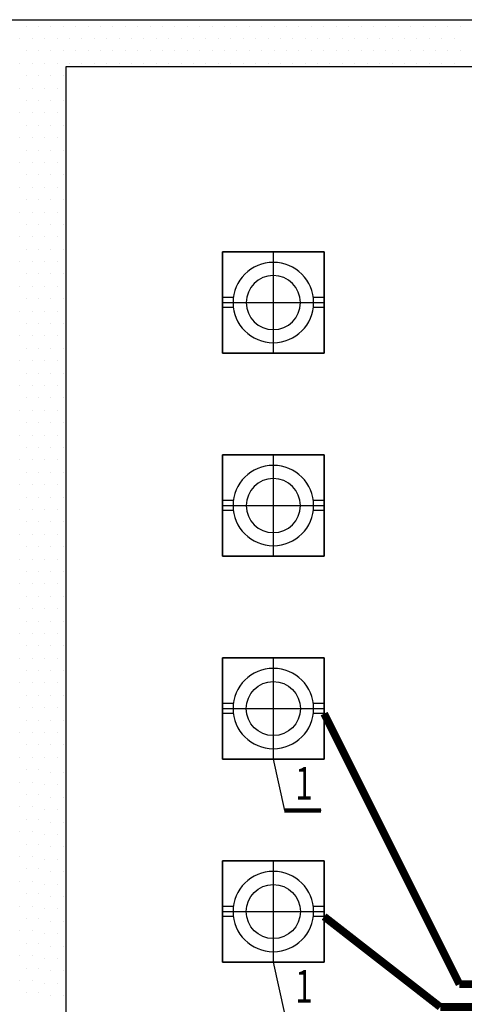
# Model space of a CAD drawing. Extents: x -32192 to 232465, y -142336 to 80344.
# Drawn here: x 105922 to 108768, y -55486 to -49180 of the extents above; entities that cross this region are included whole.
import ezdxf

# ---------------------------------------------------------------- set-up
doc = ezdxf.new("R2010")
doc.units = 0
doc.header["$LTSCALE"] = 100
doc.header["$MEASUREMENT"] = 0
doc.layers.get('0').update_dxf_attribs({"linetype": 'CONTINUOUS'})
for name, color, linetype in [('E-CAPL-1', 7, 'CONTINUOUS'), ('TWT_TEXT', 7, 'CONTINUOUS'), ('条件图', 7, 'CONTINUOUS')]:
    doc.layers.add(name, color=color, linetype=linetype)
doc.styles.add('_HZTXT', font='txt.shx', dxfattribs={"width": 0.8, "bigfont": 'hztxt.shx'})

msp = doc.modelspace()

# ---------------------------------------------------------------- linework, layer by layer
for p, q in [((107220.4, -50666.4), (107870.4, -50666.4)), ((107220.4, -51316.4), (107220.4, -50666.4)), ((107870.4, -50666.4), (107220.4, -50666.4)), ((107220.4, -50666.4), (107220.4, -51316.4)), ((107545.4, -50666.4), (107545.4, -51316.4)), ((107870.4, -50666.4), (107870.4, -51316.4)), ((107870.4, -51316.4), (107870.4, -50666.4)), ((107290.3, -50958.9), (107220.4, -50958.9)), ((107220.4, -50991.4), (107870.4, -50991.4)), ((107870.4, -50958.9), (107800.6, -50958.9)), ((107290.3, -51023.9), (107220.4, -51023.9)), ((107870.4, -51023.9), (107800.6, -51023.9)), ((107220.4, -51316.4), (107870.4, -51316.4)), ((107870.4, -51316.4), (107220.4, -51316.4)), ((107220.4, -51966.4), (107870.4, -51966.4)), ((107220.4, -52616.4), (107220.4, -51966.4)), ((107870.4, -51966.4), (107220.4, -51966.4)), ((107220.4, -51966.4), (107220.4, -52616.4)), ((107545.4, -51966.4), (107545.4, -52616.4)), ((107870.4, -51966.4), (107870.4, -52616.4)), ((107870.4, -52616.4), (107870.4, -51966.4)), ((107290.3, -52258.9), (107220.4, -52258.9)), ((107870.4, -52258.9), (107800.6, -52258.9)), ((107220.4, -52291.4), (107870.4, -52291.4)), ((107290.3, -52323.9), (107220.4, -52323.9)), ((107870.4, -52323.9), (107800.6, -52323.9)), ((107220.4, -52616.4), (107870.4, -52616.4)), ((107870.4, -52616.4), (107220.4, -52616.4)), ((107220.4, -53266.4), (107870.4, -53266.4)), ((107220.4, -53916.4), (107220.4, -53266.4)), ((107870.4, -53266.4), (107220.4, -53266.4)), ((107220.4, -53266.4), (107220.4, -53916.4)), ((107545.4, -53266.4), (107545.4, -53916.4)), ((107870.4, -53266.4), (107870.4, -53916.4)), ((107870.4, -53916.4), (107870.4, -53266.4)), ((107290.3, -53558.9), (107220.4, -53558.9)), ((107220.4, -53591.4), (107870.4, -53591.4)), ((107870.4, -53558.9), (107800.6, -53558.9)), ((107290.3, -53623.9), (107220.4, -53623.9)), ((107870.4, -53623.9), (107800.6, -53623.9)), ((107220.4, -53916.4), (107870.4, -53916.4)), ((107870.4, -53916.4), (107220.4, -53916.4)), ((107545.4, -53916.4), (107616, -54244.3)), ((107851.1, -54244.3), (107616, -54244.3)), ((107220.4, -54566.4), (107870.4, -54566.4)), ((107220.4, -55216.4), (107220.4, -54566.4)), ((107870.4, -54566.4), (107220.4, -54566.4)), ((107220.4, -54566.4), (107220.4, -55216.4)), ((107545.4, -54566.4), (107545.4, -55216.4)), ((107870.4, -54566.4), (107870.4, -55216.4)), ((107870.4, -55216.4), (107870.4, -54566.4)), ((107290.3, -54858.9), (107220.4, -54858.9)), ((107870.4, -54858.9), (107800.6, -54858.9)), ((107220.4, -54891.4), (107870.4, -54891.4)), ((107290.3, -54923.9), (107220.4, -54923.9)), ((107870.4, -54923.9), (107800.6, -54923.9)), ((107220.4, -55216.4), (107870.4, -55216.4)), ((107870.4, -55216.4), (107220.4, -55216.4)), ((107545.4, -55216.4), (107616, -55544.3))]:
    msp.add_line(p, q)
at = {"const_width": 28}
msp.add_lwpolyline([(107851.1, -54244.3), (107616, -54244.3)], dxfattribs=at)
for centre, major_axis in [((107545.4, -50991.4), (182, 182)), ((107545.4, -50991.4), (122.6, 122.6)), ((107545.4, -52291.4), (182, 182)), ((107545.4, -52291.4), (122.6, 122.6)), ((107545.4, -53591.4), (182, 182)), ((107545.4, -53591.4), (122.6, 122.6)), ((107545.4, -54891.4), (182, 182)), ((107545.4, -54891.4), (122.6, 122.6))]:
    msp.add_ellipse(centre, major_axis=major_axis, ratio=1, start_param=5.497787, end_param=11.780972)
at = {"layer": 'E-CAPL-1', "color": 3, "linetype": 'Continuous', "const_width": 50}
for points in [[(108736.5, -55357.1), (107870.4, -53623.9)], [(108613.5, -55502.6), (107870.4, -54923.9)], [(110111.5, -55357.1), (108736.5, -55357.1)], [(110111.5, -55502.6), (108613.5, -55502.6)]]:
    msp.add_lwpolyline(points, dxfattribs=at)
at = {"layer": '条件图'}
for p, q in [((92320.4, -49179.7), (106070.4, -49179.7)), ((92320.4, -49179.7), (113520.4, -49179.7)), ((106070.4, -49179.7), (110270.4, -49179.7)), ((105963.4, -49220.8), (105963.4, -49220.8)), ((106042.8, -49220.8), (106042.8, -49220.8)), ((106122.2, -49220.8), (106122.2, -49220.8)), ((106201.6, -49220.8), (106201.6, -49220.8)), ((106280.9, -49220.8), (106280.9, -49220.8)), ((106360.3, -49220.8), (106360.3, -49220.8)), ((106439.7, -49220.8), (106439.7, -49220.8)), ((106519.1, -49220.8), (106519.1, -49220.8)), ((106598.4, -49220.8), (106598.4, -49220.8)), ((106677.8, -49220.8), (106677.8, -49220.8)), ((106757.2, -49220.8), (106757.2, -49220.8)), ((106836.6, -49220.8), (106836.6, -49220.8)), ((106915.9, -49220.8), (106915.9, -49220.8)), ((106995.3, -49220.8), (106995.3, -49220.8)), ((107074.7, -49220.8), (107074.7, -49220.8)), ((107154.1, -49220.8), (107154.1, -49220.8)), ((107233.4, -49220.8), (107233.4, -49220.8)), ((107312.8, -49220.8), (107312.8, -49220.8)), ((107392.2, -49220.8), (107392.2, -49220.8)), ((107471.6, -49220.8), (107471.6, -49220.8)), ((107550.9, -49220.8), (107550.9, -49220.8)), ((107630.3, -49220.8), (107630.3, -49220.8)), ((107709.7, -49220.8), (107709.7, -49220.8)), ((107789.1, -49220.8), (107789.1, -49220.8)), ((107868.4, -49220.8), (107868.4, -49220.8)), ((107947.8, -49220.8), (107947.8, -49220.8)), ((108027.2, -49220.8), (108027.2, -49220.8)), ((108106.6, -49220.8), (108106.6, -49220.8)), ((108185.9, -49220.8), (108185.9, -49220.8)), ((108265.3, -49220.8), (108265.3, -49220.8)), ((108344.7, -49220.8), (108344.7, -49220.8)), ((108424.1, -49220.8), (108424.1, -49220.8)), ((108503.4, -49220.8), (108503.4, -49220.8)), ((108582.8, -49220.8), (108582.8, -49220.8)), ((108662.2, -49220.8), (108662.2, -49220.8)), ((108741.6, -49220.8), (108741.6, -49220.8)), ((105923.8, -49300.2), (105923.8, -49300.2)), ((106003.1, -49300.2), (106003.1, -49300.2)), ((106082.5, -49300.2), (106082.5, -49300.2)), ((106161.9, -49300.2), (106161.9, -49300.2)), ((106241.3, -49300.2), (106241.3, -49300.2)), ((106320.6, -49300.2), (106320.6, -49300.2)), ((106400, -49300.2), (106400, -49300.2)), ((106479.4, -49300.2), (106479.4, -49300.2)), ((106558.8, -49300.2), (106558.8, -49300.2)), ((106638.1, -49300.2), (106638.1, -49300.2)), ((106717.5, -49300.2), (106717.5, -49300.2)), ((106796.9, -49300.2), (106796.9, -49300.2)), ((106876.3, -49300.2), (106876.3, -49300.2)), ((106955.6, -49300.2), (106955.6, -49300.2)), ((107035, -49300.2), (107035, -49300.2)), ((107114.4, -49300.2), (107114.4, -49300.2)), ((107193.8, -49300.2), (107193.8, -49300.2)), ((107273.1, -49300.2), (107273.1, -49300.2)), ((107352.5, -49300.2), (107352.5, -49300.2)), ((107431.9, -49300.2), (107431.9, -49300.2)), ((107511.3, -49300.2), (107511.3, -49300.2)), ((107590.6, -49300.2), (107590.6, -49300.2)), ((107670, -49300.2), (107670, -49300.2)), ((107749.4, -49300.2), (107749.4, -49300.2)), ((107828.8, -49300.2), (107828.8, -49300.2)), ((107908.1, -49300.2), (107908.1, -49300.2)), ((107987.5, -49300.2), (107987.5, -49300.2)), ((108066.9, -49300.2), (108066.9, -49300.2)), ((108146.3, -49300.2), (108146.3, -49300.2)), ((108225.6, -49300.2), (108225.6, -49300.2)), ((108305, -49300.2), (108305, -49300.2)), ((108384.4, -49300.2), (108384.4, -49300.2)), ((108463.8, -49300.2), (108463.8, -49300.2)), ((108543.1, -49300.2), (108543.1, -49300.2)), ((108622.5, -49300.2), (108622.5, -49300.2)), ((108701.9, -49300.2), (108701.9, -49300.2)), ((105963.4, -49379.5), (105963.4, -49379.5)), ((106042.8, -49379.5), (106042.8, -49379.5)), ((106122.2, -49379.5), (106122.2, -49379.5)), ((106201.6, -49379.5), (106201.6, -49379.5)), ((106280.9, -49379.5), (106280.9, -49379.5)), ((106360.3, -49379.5), (106360.3, -49379.5)), ((106439.7, -49379.5), (106439.7, -49379.5)), ((106519.1, -49379.5), (106519.1, -49379.5)), ((106598.4, -49379.5), (106598.4, -49379.5)), ((106677.8, -49379.5), (106677.8, -49379.5)), ((106757.2, -49379.5), (106757.2, -49379.5)), ((106836.6, -49379.5), (106836.6, -49379.5)), ((106915.9, -49379.5), (106915.9, -49379.5)), ((106995.3, -49379.5), (106995.3, -49379.5)), ((107074.7, -49379.5), (107074.7, -49379.5)), ((107154.1, -49379.5), (107154.1, -49379.5)), ((107233.4, -49379.5), (107233.4, -49379.5)), ((107312.8, -49379.5), (107312.8, -49379.5)), ((107392.2, -49379.5), (107392.2, -49379.5)), ((107471.6, -49379.5), (107471.6, -49379.5)), ((107550.9, -49379.5), (107550.9, -49379.5)), ((107630.3, -49379.5), (107630.3, -49379.5)), ((107709.7, -49379.5), (107709.7, -49379.5)), ((107789.1, -49379.5), (107789.1, -49379.5)), ((107868.4, -49379.5), (107868.4, -49379.5)), ((107947.8, -49379.5), (107947.8, -49379.5)), ((108027.2, -49379.5), (108027.2, -49379.5)), ((108106.6, -49379.5), (108106.6, -49379.5)), ((108185.9, -49379.5), (108185.9, -49379.5)), ((108265.3, -49379.5), (108265.3, -49379.5)), ((108344.7, -49379.5), (108344.7, -49379.5)), ((108424.1, -49379.5), (108424.1, -49379.5)), ((108503.4, -49379.5), (108503.4, -49379.5)), ((108582.8, -49379.5), (108582.8, -49379.5)), ((108662.2, -49379.5), (108662.2, -49379.5)), ((108741.6, -49379.5), (108741.6, -49379.5)), ((105923.8, -49458.9), (105923.8, -49458.9)), ((106003.1, -49458.9), (106003.1, -49458.9)), ((106082.5, -49458.9), (106082.5, -49458.9)), ((106161.9, -49458.9), (106161.9, -49458.9)), ((106220.4, -58379.7), (106220.4, -49479.7)), ((106220.4, -49479.7), (110120.4, -49479.7)), ((106241.3, -49458.9), (106241.3, -49458.9)), ((106320.6, -49458.9), (106320.6, -49458.9)), ((106400, -49458.9), (106400, -49458.9)), ((106479.4, -49458.9), (106479.4, -49458.9)), ((106558.8, -49458.9), (106558.8, -49458.9)), ((106638.1, -49458.9), (106638.1, -49458.9)), ((106717.5, -49458.9), (106717.5, -49458.9)), ((106796.9, -49458.9), (106796.9, -49458.9)), ((106876.3, -49458.9), (106876.3, -49458.9)), ((106955.6, -49458.9), (106955.6, -49458.9)), ((107035, -49458.9), (107035, -49458.9)), ((107114.4, -49458.9), (107114.4, -49458.9)), ((107193.8, -49458.9), (107193.8, -49458.9)), ((107273.1, -49458.9), (107273.1, -49458.9)), ((107352.5, -49458.9), (107352.5, -49458.9)), ((107431.9, -49458.9), (107431.9, -49458.9)), ((107511.3, -49458.9), (107511.3, -49458.9)), ((107590.6, -49458.9), (107590.6, -49458.9)), ((107670, -49458.9), (107670, -49458.9)), ((107749.4, -49458.9), (107749.4, -49458.9)), ((107828.8, -49458.9), (107828.8, -49458.9)), ((107908.1, -49458.9), (107908.1, -49458.9)), ((107987.5, -49458.9), (107987.5, -49458.9)), ((108066.9, -49458.9), (108066.9, -49458.9)), ((108146.3, -49458.9), (108146.3, -49458.9)), ((108225.6, -49458.9), (108225.6, -49458.9)), ((108305, -49458.9), (108305, -49458.9)), ((108384.4, -49458.9), (108384.4, -49458.9)), ((108463.8, -49458.9), (108463.8, -49458.9)), ((108543.1, -49458.9), (108543.1, -49458.9)), ((108622.5, -49458.9), (108622.5, -49458.9)), ((108701.9, -49458.9), (108701.9, -49458.9)), ((105963.4, -49538.3), (105963.4, -49538.3)), ((106042.8, -49538.3), (106042.8, -49538.3)), ((106122.2, -49538.3), (106122.2, -49538.3)), ((106201.6, -49538.3), (106201.6, -49538.3)), ((105923.8, -49617.7), (105923.8, -49617.7)), ((106003.1, -49617.7), (106003.1, -49617.7)), ((106082.5, -49617.7), (106082.5, -49617.7)), ((106161.9, -49617.7), (106161.9, -49617.7)), ((105963.4, -49697), (105963.4, -49697)), ((106042.8, -49697), (106042.8, -49697)), ((106122.2, -49697), (106122.2, -49697)), ((106201.6, -49697), (106201.6, -49697)), ((105923.8, -49776.4), (105923.8, -49776.4)), ((106003.1, -49776.4), (106003.1, -49776.4)), ((106082.5, -49776.4), (106082.5, -49776.4)), ((106161.9, -49776.4), (106161.9, -49776.4)), ((105963.4, -49855.8), (105963.4, -49855.8)), ((106042.8, -49855.8), (106042.8, -49855.8)), ((106122.2, -49855.8), (106122.2, -49855.8)), ((106201.6, -49855.8), (106201.6, -49855.8)), ((105923.8, -49935.2), (105923.8, -49935.2)), ((106003.1, -49935.2), (106003.1, -49935.2)), ((106082.5, -49935.2), (106082.5, -49935.2)), ((106161.9, -49935.2), (106161.9, -49935.2)), ((105963.4, -50014.5), (105963.4, -50014.5)), ((106042.8, -50014.5), (106042.8, -50014.5)), ((106122.2, -50014.5), (106122.2, -50014.5)), ((106201.6, -50014.5), (106201.6, -50014.5)), ((105923.8, -50093.9), (105923.8, -50093.9)), ((106003.1, -50093.9), (106003.1, -50093.9)), ((106082.5, -50093.9), (106082.5, -50093.9)), ((106161.9, -50093.9), (106161.9, -50093.9)), ((105963.4, -50173.3), (105963.4, -50173.3)), ((106042.8, -50173.3), (106042.8, -50173.3)), ((106122.2, -50173.3), (106122.2, -50173.3)), ((106201.6, -50173.3), (106201.6, -50173.3)), ((105923.8, -50252.7), (105923.8, -50252.7)), ((106003.1, -50252.7), (106003.1, -50252.7)), ((106082.5, -50252.7), (106082.5, -50252.7)), ((106161.9, -50252.7), (106161.9, -50252.7)), ((105963.4, -50332), (105963.4, -50332)), ((106042.8, -50332), (106042.8, -50332)), ((106122.2, -50332), (106122.2, -50332)), ((106201.6, -50332), (106201.6, -50332)), ((105923.8, -50411.4), (105923.8, -50411.4)), ((106003.1, -50411.4), (106003.1, -50411.4)), ((106082.5, -50411.4), (106082.5, -50411.4)), ((106161.9, -50411.4), (106161.9, -50411.4)), ((105963.4, -50490.8), (105963.4, -50490.8)), ((106042.8, -50490.8), (106042.8, -50490.8)), ((106122.2, -50490.8), (106122.2, -50490.8)), ((106201.6, -50490.8), (106201.6, -50490.8)), ((105923.8, -50570.2), (105923.8, -50570.2)), ((106003.1, -50570.2), (106003.1, -50570.2)), ((106082.5, -50570.2), (106082.5, -50570.2)), ((106161.9, -50570.2), (106161.9, -50570.2)), ((105963.4, -50649.5), (105963.4, -50649.5)), ((106042.8, -50649.5), (106042.8, -50649.5)), ((106122.2, -50649.5), (106122.2, -50649.5)), ((106201.6, -50649.5), (106201.6, -50649.5)), ((105923.8, -50728.9), (105923.8, -50728.9)), ((106003.1, -50728.9), (106003.1, -50728.9)), ((106082.5, -50728.9), (106082.5, -50728.9)), ((106161.9, -50728.9), (106161.9, -50728.9)), ((105963.4, -50808.3), (105963.4, -50808.3)), ((106042.8, -50808.3), (106042.8, -50808.3)), ((106122.2, -50808.3), (106122.2, -50808.3)), ((106201.6, -50808.3), (106201.6, -50808.3)), ((105923.8, -50887.7), (105923.8, -50887.7)), ((106003.1, -50887.7), (106003.1, -50887.7)), ((106082.5, -50887.7), (106082.5, -50887.7)), ((106161.9, -50887.7), (106161.9, -50887.7)), ((105963.4, -50967), (105963.4, -50967)), ((106042.8, -50967), (106042.8, -50967)), ((106122.2, -50967), (106122.2, -50967)), ((106201.6, -50967), (106201.6, -50967)), ((105923.8, -51046.4), (105923.8, -51046.4)), ((106003.1, -51046.4), (106003.1, -51046.4)), ((106082.5, -51046.4), (106082.5, -51046.4)), ((106161.9, -51046.4), (106161.9, -51046.4)), ((105963.4, -51125.8), (105963.4, -51125.8)), ((106042.8, -51125.8), (106042.8, -51125.8)), ((106122.2, -51125.8), (106122.2, -51125.8)), ((106201.6, -51125.8), (106201.6, -51125.8)), ((105923.8, -51205.2), (105923.8, -51205.2)), ((106003.1, -51205.2), (106003.1, -51205.2)), ((106082.5, -51205.2), (106082.5, -51205.2)), ((106161.9, -51205.2), (106161.9, -51205.2)), ((105963.4, -51284.5), (105963.4, -51284.5)), ((106042.8, -51284.5), (106042.8, -51284.5)), ((106122.2, -51284.5), (106122.2, -51284.5)), ((106201.6, -51284.5), (106201.6, -51284.5)), ((105923.8, -51363.9), (105923.8, -51363.9)), ((106003.1, -51363.9), (106003.1, -51363.9)), ((106082.5, -51363.9), (106082.5, -51363.9)), ((106161.9, -51363.9), (106161.9, -51363.9)), ((105963.4, -51443.3), (105963.4, -51443.3)), ((106042.8, -51443.3), (106042.8, -51443.3)), ((106122.2, -51443.3), (106122.2, -51443.3)), ((106201.6, -51443.3), (106201.6, -51443.3)), ((105923.8, -51522.7), (105923.8, -51522.7)), ((106003.1, -51522.7), (106003.1, -51522.7)), ((106082.5, -51522.7), (106082.5, -51522.7)), ((106161.9, -51522.7), (106161.9, -51522.7)), ((105963.4, -51602), (105963.4, -51602)), ((106042.8, -51602), (106042.8, -51602)), ((106122.2, -51602), (106122.2, -51602)), ((106201.6, -51602), (106201.6, -51602)), ((105923.8, -51681.4), (105923.8, -51681.4)), ((106003.1, -51681.4), (106003.1, -51681.4)), ((106082.5, -51681.4), (106082.5, -51681.4)), ((106161.9, -51681.4), (106161.9, -51681.4)), ((105963.4, -51760.8), (105963.4, -51760.8)), ((106042.8, -51760.8), (106042.8, -51760.8)), ((106122.2, -51760.8), (106122.2, -51760.8)), ((106201.6, -51760.8), (106201.6, -51760.8)), ((105923.8, -51840.2), (105923.8, -51840.2)), ((106003.1, -51840.2), (106003.1, -51840.2)), ((106082.5, -51840.2), (106082.5, -51840.2)), ((106161.9, -51840.2), (106161.9, -51840.2)), ((105963.4, -51919.5), (105963.4, -51919.5)), ((106042.8, -51919.5), (106042.8, -51919.5)), ((106122.2, -51919.5), (106122.2, -51919.5)), ((106201.6, -51919.5), (106201.6, -51919.5)), ((105923.8, -51998.9), (105923.8, -51998.9)), ((106003.1, -51998.9), (106003.1, -51998.9)), ((106082.5, -51998.9), (106082.5, -51998.9)), ((106161.9, -51998.9), (106161.9, -51998.9)), ((105963.4, -52078.3), (105963.4, -52078.3)), ((106042.8, -52078.3), (106042.8, -52078.3)), ((106122.2, -52078.3), (106122.2, -52078.3)), ((106201.6, -52078.3), (106201.6, -52078.3)), ((105923.8, -52157.7), (105923.8, -52157.7)), ((106003.1, -52157.7), (106003.1, -52157.7)), ((106082.5, -52157.7), (106082.5, -52157.7)), ((106161.9, -52157.7), (106161.9, -52157.7)), ((105963.4, -52237), (105963.4, -52237)), ((106042.8, -52237), (106042.8, -52237)), ((106122.2, -52237), (106122.2, -52237)), ((106201.6, -52237), (106201.6, -52237)), ((105923.8, -52316.4), (105923.8, -52316.4)), ((106003.1, -52316.4), (106003.1, -52316.4)), ((106082.5, -52316.4), (106082.5, -52316.4)), ((106161.9, -52316.4), (106161.9, -52316.4)), ((105963.4, -52395.8), (105963.4, -52395.8)), ((106042.8, -52395.8), (106042.8, -52395.8)), ((106122.2, -52395.8), (106122.2, -52395.8)), ((106201.6, -52395.8), (106201.6, -52395.8)), ((105923.8, -52475.2), (105923.8, -52475.2)), ((106003.1, -52475.2), (106003.1, -52475.2)), ((106082.5, -52475.2), (106082.5, -52475.2)), ((106161.9, -52475.2), (106161.9, -52475.2)), ((105963.4, -52554.5), (105963.4, -52554.5)), ((106042.8, -52554.5), (106042.8, -52554.5)), ((106122.2, -52554.5), (106122.2, -52554.5)), ((106201.6, -52554.5), (106201.6, -52554.5)), ((105923.8, -52633.9), (105923.8, -52633.9)), ((106003.1, -52633.9), (106003.1, -52633.9)), ((106082.5, -52633.9), (106082.5, -52633.9)), ((106161.9, -52633.9), (106161.9, -52633.9)), ((105963.4, -52713.3), (105963.4, -52713.3)), ((106042.8, -52713.3), (106042.8, -52713.3)), ((106122.2, -52713.3), (106122.2, -52713.3)), ((106201.6, -52713.3), (106201.6, -52713.3)), ((105923.8, -52792.7), (105923.8, -52792.7)), ((106003.1, -52792.7), (106003.1, -52792.7)), ((106082.5, -52792.7), (106082.5, -52792.7)), ((106161.9, -52792.7), (106161.9, -52792.7)), ((105963.4, -52872), (105963.4, -52872)), ((106042.8, -52872), (106042.8, -52872)), ((106122.2, -52872), (106122.2, -52872)), ((106201.6, -52872), (106201.6, -52872)), ((105923.8, -52951.4), (105923.8, -52951.4)), ((106003.1, -52951.4), (106003.1, -52951.4)), ((106082.5, -52951.4), (106082.5, -52951.4)), ((106161.9, -52951.4), (106161.9, -52951.4)), ((105963.4, -53030.8), (105963.4, -53030.8)), ((106042.8, -53030.8), (106042.8, -53030.8)), ((106122.2, -53030.8), (106122.2, -53030.8)), ((106201.6, -53030.8), (106201.6, -53030.8)), ((105923.8, -53110.2), (105923.8, -53110.2)), ((106003.1, -53110.2), (106003.1, -53110.2)), ((106082.5, -53110.2), (106082.5, -53110.2)), ((106161.9, -53110.2), (106161.9, -53110.2)), ((105963.4, -53189.5), (105963.4, -53189.5)), ((106042.8, -53189.5), (106042.8, -53189.5)), ((106122.2, -53189.5), (106122.2, -53189.5)), ((106201.6, -53189.5), (106201.6, -53189.5)), ((105923.8, -53268.9), (105923.8, -53268.9)), ((106003.1, -53268.9), (106003.1, -53268.9)), ((106082.5, -53268.9), (106082.5, -53268.9)), ((106161.9, -53268.9), (106161.9, -53268.9)), ((105963.4, -53348.3), (105963.4, -53348.3)), ((106042.8, -53348.3), (106042.8, -53348.3)), ((106122.2, -53348.3), (106122.2, -53348.3)), ((106201.6, -53348.3), (106201.6, -53348.3)), ((105923.8, -53427.7), (105923.8, -53427.7)), ((106003.1, -53427.7), (106003.1, -53427.7)), ((106082.5, -53427.7), (106082.5, -53427.7)), ((106161.9, -53427.7), (106161.9, -53427.7)), ((105963.4, -53507), (105963.4, -53507)), ((106042.8, -53507), (106042.8, -53507)), ((106122.2, -53507), (106122.2, -53507)), ((106201.6, -53507), (106201.6, -53507)), ((105923.8, -53586.4), (105923.8, -53586.4)), ((106003.1, -53586.4), (106003.1, -53586.4)), ((106082.5, -53586.4), (106082.5, -53586.4)), ((106161.9, -53586.4), (106161.9, -53586.4)), ((105963.4, -53665.8), (105963.4, -53665.8)), ((106042.8, -53665.8), (106042.8, -53665.8)), ((106122.2, -53665.8), (106122.2, -53665.8)), ((106201.6, -53665.8), (106201.6, -53665.8)), ((105923.8, -53745.2), (105923.8, -53745.2)), ((106003.1, -53745.2), (106003.1, -53745.2)), ((106082.5, -53745.2), (106082.5, -53745.2)), ((106161.9, -53745.2), (106161.9, -53745.2)), ((105963.4, -53824.5), (105963.4, -53824.5)), ((106042.8, -53824.5), (106042.8, -53824.5)), ((106122.2, -53824.5), (106122.2, -53824.5)), ((106201.6, -53824.5), (106201.6, -53824.5)), ((105923.8, -53903.9), (105923.8, -53903.9)), ((106003.1, -53903.9), (106003.1, -53903.9)), ((106082.5, -53903.9), (106082.5, -53903.9)), ((106161.9, -53903.9), (106161.9, -53903.9)), ((105963.4, -53983.3), (105963.4, -53983.3)), ((106042.8, -53983.3), (106042.8, -53983.3)), ((106122.2, -54001.2), (106122.2, -54001.2)), ((106201.6, -54001.2), (106201.6, -54001.2)), ((105923.8, -54062.7), (105923.8, -54062.7)), ((106003.1, -54062.7), (106003.1, -54062.7)), ((106082.5, -54080.5), (106082.5, -54080.5)), ((106161.9, -54080.5), (106161.9, -54080.5)), ((105963.4, -54142), (105963.4, -54142)), ((106042.8, -54142), (106042.8, -54142)), ((106122.2, -54159.9), (106122.2, -54159.9)), ((106201.6, -54159.9), (106201.6, -54159.9)), ((105923.8, -54221.4), (105923.8, -54221.4)), ((106003.1, -54221.4), (106003.1, -54221.4)), ((106082.5, -54239.3), (106082.5, -54239.3)), ((106161.9, -54239.3), (106161.9, -54239.3)), ((105963.4, -54300.8), (105963.4, -54300.8)), ((106042.8, -54300.8), (106042.8, -54300.8)), ((106122.2, -54318.7), (106122.2, -54318.7)), ((106201.6, -54318.7), (106201.6, -54318.7)), ((105923.8, -54380.2), (105923.8, -54380.2)), ((106003.1, -54380.2), (106003.1, -54380.2)), ((106082.5, -54398), (106082.5, -54398)), ((106161.9, -54398), (106161.9, -54398)), ((105963.4, -54459.5), (105963.4, -54459.5)), ((106042.8, -54459.5), (106042.8, -54459.5)), ((106122.2, -54477.4), (106122.2, -54477.4)), ((106201.6, -54477.4), (106201.6, -54477.4)), ((105923.8, -54538.9), (105923.8, -54538.9)), ((106003.1, -54538.9), (106003.1, -54538.9)), ((106082.5, -54556.8), (106082.5, -54556.8)), ((106161.9, -54556.8), (106161.9, -54556.8)), ((105963.4, -54618.3), (105963.4, -54618.3)), ((106042.8, -54618.3), (106042.8, -54618.3)), ((106122.2, -54636.2), (106122.2, -54636.2)), ((106201.6, -54636.2), (106201.6, -54636.2)), ((105923.8, -54697.7), (105923.8, -54697.7)), ((106003.1, -54697.7), (106003.1, -54697.7)), ((106082.5, -54715.5), (106082.5, -54715.5)), ((106161.9, -54715.5), (106161.9, -54715.5)), ((105963.4, -54777), (105963.4, -54777)), ((106042.8, -54777), (106042.8, -54777)), ((106122.2, -54794.9), (106122.2, -54794.9)), ((106201.6, -54794.9), (106201.6, -54794.9)), ((105923.8, -54856.4), (105923.8, -54856.4)), ((106003.1, -54856.4), (106003.1, -54856.4)), ((106082.5, -54874.3), (106082.5, -54874.3)), ((106161.9, -54874.3), (106161.9, -54874.3)), ((105963.4, -54935.8), (105963.4, -54935.8)), ((106042.8, -54935.8), (106042.8, -54935.8)), ((106122.2, -54953.7), (106122.2, -54953.7)), ((106201.6, -54953.7), (106201.6, -54953.7)), ((105923.8, -55015.2), (105923.8, -55015.2)), ((106003.1, -55015.2), (106003.1, -55015.2)), ((106082.5, -55033), (106082.5, -55033)), ((106161.9, -55033), (106161.9, -55033)), ((105963.4, -55094.5), (105963.4, -55094.5)), ((106042.8, -55094.5), (106042.8, -55094.5)), ((106122.2, -55112.4), (106122.2, -55112.4)), ((106201.6, -55112.4), (106201.6, -55112.4)), ((105923.8, -55173.9), (105923.8, -55173.9)), ((106003.1, -55173.9), (106003.1, -55173.9)), ((106082.5, -55191.8), (106082.5, -55191.8)), ((106161.9, -55191.8), (106161.9, -55191.8)), ((105963.4, -55253.3), (105963.4, -55253.3)), ((106042.8, -55253.3), (106042.8, -55253.3)), ((106122.2, -55271.2), (106122.2, -55271.2)), ((106201.6, -55271.2), (106201.6, -55271.2)), ((105923.8, -55332.7), (105923.8, -55332.7)), ((106003.1, -55332.7), (106003.1, -55332.7)), ((106082.5, -55350.5), (106082.5, -55350.5)), ((106161.9, -55350.5), (106161.9, -55350.5)), ((105963.4, -55412), (105963.4, -55412)), ((106042.8, -55412), (106042.8, -55412)), ((106122.2, -55429.9), (106122.2, -55429.9)), ((106201.6, -55429.9), (106201.6, -55429.9))]:
    msp.add_line(p, q, dxfattribs=at)

# ---------------------------------------------------------------- texts
at = {"layer": 'TWT_TEXT', "style": '_HZTXT', "width": 0.7}
for p in [(107686.5, -54175.1, -1600), (107686.5, -55475.1, -1600)]:
    msp.add_text('1', height=210, dxfattribs=at).set_placement(p)

doc.saveas('drawing.dxf')
